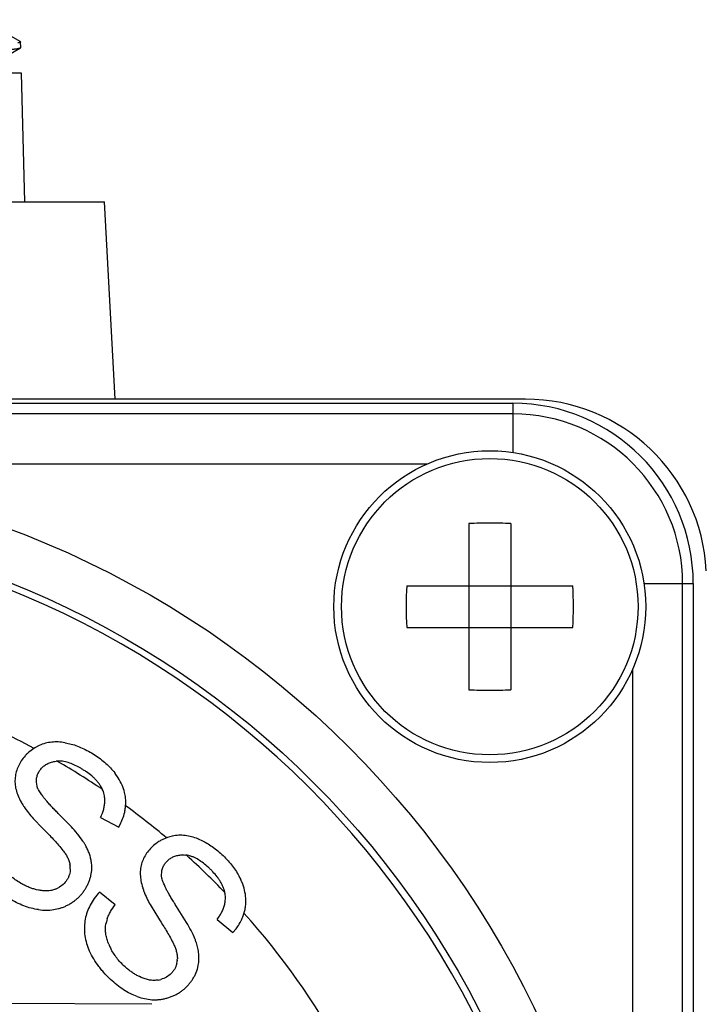
# Model space of a CAD drawing. Units: inches. Extents: x 0 to 11, y 0 to 8.5.
# Drawn here: x 5.2 to 5.6, y 5.4 to 6 of the extents above; entities that cross this region are included whole.
import ezdxf

# ---------------------------------------------------------------- set-up
doc = ezdxf.new("R2010")
doc.units = ezdxf.units.IN
doc.header["$LTSCALE"] = 0.605
doc.header["$MEASUREMENT"] = 0
doc.layers.get('0').update_dxf_attribs({"linetype": 'CONTINUOUS'})
doc.layers.add('ALL_FEATURES', color=7, linetype='CONTINUOUS')

msp = doc.modelspace()

# ---------------------------------------------------------------- linework, layer by layer
at = {"color": 7, "linetype": 'CONTINUOUS'}
for p, q in [((5.19804, 5.98745), (5.17539, 6.00054)), ((5.19804, 5.98745), (5.19821, 5.98725)), ((5.1983, 5.98388), (5.19821, 5.98725)), ((5.17501, 5.97032), (5.19814, 5.98369)), ((5.19814, 5.98369), (5.1983, 5.98388)), ((5.1987, 5.96854), (4.78783, 5.96854)), ((5.20072, 5.89158), (5.1987, 5.96854)), ((4.73689, 5.89158), (5.24851, 5.89158)), ((5.25471, 5.77347), (5.24852, 5.89158)), ((5.5002, 5.77347), (4.48521, 5.77347)), ((4.4927, 5.77104), (5.4927, 5.77104)), ((5.4927, 5.77104), (5.4927, 5.74158)), ((5.4927, 5.76469), (4.4927, 5.76469)), ((4.54389, 5.7348), (5.44153, 5.73481)), ((5.57102, 5.66323), (5.60051, 5.66323)), ((5.59416, 4.66323), (5.59416, 5.66323)), ((5.60051, 5.66323), (5.60051, 4.66323)), ((5.56427, 5.61205), (5.56428, 4.7144)), ((5.22484, 5.56796), (5.22469, 5.56798)), ((5.22484, 5.56796), (5.22765, 5.56736)), ((5.20677, 5.56483), (5.20316, 5.56226)), ((5.20941, 5.56624), (5.20677, 5.56483)), ((5.20807, 5.54189), (5.20771, 5.54434)), ((5.25567, 5.54843), (5.25581, 5.54823)), ((5.25664, 5.54697), (5.25581, 5.54823)), ((5.2081, 5.54178), (5.20807, 5.54189)), ((5.2081, 5.54178), (5.2081, 5.54178)), ((5.2286, 5.51765), (5.22075, 5.52565)), ((5.20584, 5.52266), (5.21154, 5.51669)), ((5.24607, 5.52321), (5.24639, 5.52391)), ((5.24607, 5.52321), (5.25693, 5.51744)), ((5.25693, 5.51744), (5.25829, 5.52011)), ((5.21154, 5.51669), (5.213, 5.51523)), ((5.21189, 5.51634), (5.21299, 5.51522)), ((5.23562, 5.50892), (5.23552, 5.50906)), ((5.28605, 5.51116), (5.28195, 5.50938)), ((5.28893, 5.51199), (5.28605, 5.51116)), ((5.30437, 5.51044), (5.30429, 5.51047)), ((5.30437, 5.51044), (5.3044, 5.51043)), ((5.3044, 5.51043), (5.30699, 5.50927)), ((5.23684, 5.50698), (5.23672, 5.50718)), ((5.22788, 5.49431), (5.2279, 5.49405)), ((5.22788, 5.49431), (5.22788, 5.49423)), ((5.24082, 5.49265), (5.24082, 5.49402)), ((5.28252, 5.48845), (5.28268, 5.49093)), ((5.28253, 5.48834), (5.28252, 5.48845)), ((5.28253, 5.48834), (5.28253, 5.48834)), ((5.33044, 5.48489), (5.33053, 5.48467)), ((5.33108, 5.48326), (5.33053, 5.48467)), ((5.20893, 5.47978), (5.20781, 5.48002)), ((5.25474, 5.47093), (5.24536, 5.47861)), ((5.27125, 5.48122), (5.27151, 5.48045)), ((5.218, 5.46811), (5.22089, 5.46869)), ((5.27631, 5.47012), (5.28064, 5.46309)), ((5.29752, 5.46046), (5.29152, 5.46993)), ((5.28064, 5.46309), (5.28176, 5.46135)), ((5.28091, 5.46267), (5.28175, 5.46135)), ((5.31577, 5.46224), (5.31623, 5.46285)), ((5.31577, 5.46224), (5.32518, 5.45432)), ((5.24919, 5.45915), (5.24928, 5.45961)), ((5.32518, 5.45432), (5.32708, 5.45667)), ((5.30256, 5.45045), (5.30249, 5.45061)), ((5.23898, 5.44443), (5.23895, 5.4445)), ((5.30335, 5.4483), (5.30328, 5.44852)), ((5.29194, 5.43779), (5.29191, 5.43753)), ((5.29193, 5.43779), (5.29193, 5.43771)), ((5.30424, 5.43346), (5.30454, 5.43479)), ((5.27037, 5.42754), (5.26933, 5.42801))]:
    msp.add_line(p, q, dxfattribs=at)
for radius in [0.56847, 0.53851]:
    msp.add_circle((4.9927, 5.16323), radius, dxfattribs=at)
for centre, radius, start, end in [((5.5002, 5.6652), 0.10827, 3, 90), ((5.4927, 5.66323), 0.10781, 0, 90), ((5.4927, 5.66323), 0.10146, 0, 90), ((4.9927, 5.16323), 0.53454, 0.15824, 179.84176), ((4.9927, 5.16323), 0.45466, 61.97695, 67.82213), ((5.21872, 5.54408), 0.02392, 134.86844, 135.69701), ((5.21874, 5.54406), 0.02395, 131.84372, 134.86663), ((5.21889, 5.54389), 0.02418, 130.56877, 131.84397), ((5.21878, 5.54401), 0.02402, 135.69777, 138.1376), ((5.22125, 5.54089), 0.0161, 92.5479, 96.42225), ((4.9927, 5.16323), 0.45465, 55.95974, 59.9444), ((5.22459, 5.52652), 0.03803, 37.15471, 37.9197), ((5.22534, 5.52709), 0.03708, 35.135, 37.15714), ((5.23089, 5.53266), 0.0179, 27.69931, 31.22639), ((5.23136, 5.53291), 0.01736, 26.45735, 27.69251), ((5.23158, 5.53302), 0.01712, 25.34961, 26.45692), ((5.23208, 5.53325), 0.01657, 20.81783, 25.37264), ((5.23241, 5.53338), 0.01622, 19.07757, 20.8121), ((5.23281, 5.53351), 0.0158, 6.29146, 19.10834), ((5.23581, 5.53225), 0.02535, 9.73301, 13.4916), ((5.23495, 5.55295), 0.04175, 209.40975, 210.05604), ((5.23624, 5.5537), 0.04325, 210.05398, 210.49215), ((5.23668, 5.55396), 0.04376, 210.49711, 213.14782), ((5.23234, 5.53345), 0.01627, 4.75762, 6.29606), ((5.23846, 5.55511), 0.04588, 213.12938, 213.8247), ((5.23177, 5.53299), 0.02944, 344.69116, 345.93041), ((4.9927, 5.16323), 0.45466, 49.90149, 53.83696), ((5.22083, 5.5355), 0.02807, 335.59811, 338.7678), ((5.20467, 5.48806), 0.03732, 30.81664, 33.98522), ((5.29343, 5.48831), 0.02399, 122.86819, 126.16499), ((5.29341, 5.48834), 0.02395, 119.68591, 122.8651), ((5.29352, 5.48815), 0.02418, 118.57067, 119.68658), ((5.20759, 5.48978), 0.03393, 28.01607, 30.44909), ((5.2952, 5.48472), 0.0161, 80.4722, 84.34654), ((4.9927, 5.16323), 0.45465, 43.88404, 47.8687), ((5.21427, 5.49269), 0.0137, 6.81196, 10.68428), ((5.21438, 5.4927), 0.0136, 359.60352, 5.72614), ((5.21572, 5.49307), 0.02512, 2.16074, 5.93182), ((5.29546, 5.46997), 0.03803, 25.07807, 25.84306), ((5.29632, 5.47037), 0.03708, 23.05875, 25.08051), ((5.213, 5.49542), 0.01626, 292.37415, 298.23937), ((5.31303, 5.49428), 0.04376, 198.42141, 201.07212), ((5.315, 5.49502), 0.04588, 201.05368, 201.749), ((5.3029, 5.47466), 0.0179, 15.62361, 19.15069), ((5.30342, 5.4748), 0.01736, 14.38165, 15.61681), ((5.30366, 5.47486), 0.01712, 13.27391, 14.38122), ((5.30419, 5.47498), 0.01657, 8.74213, 13.29694), ((5.30454, 5.47504), 0.01622, 7.00187, 8.73639), ((5.30449, 5.47513), 0.01627, 352.68192, 354.22036), ((5.30496, 5.47508), 0.0158, 354.21575, 7.03264), ((5.30762, 5.47322), 0.02536, 357.79213, 1.39076), ((5.26958, 5.45585), 0.02065, 165.93435, 169.49703), ((5.27022, 5.45569), 0.02131, 161.14877, 165.93355), ((5.29366, 5.47954), 0.02807, 323.5224, 326.6921), ((5.30385, 5.47478), 0.02942, 332.65787, 333.88791), ((4.9927, 5.16323), 0.45465, 28.94626, 41.76094), ((5.26794, 5.43653), 0.03732, 18.74094, 21.90952), ((5.2836, 5.46087), 0.03528, 202.39896, 204.32439), ((5.28314, 5.46066), 0.03478, 204.32443, 206.37618), ((5.28297, 5.46058), 0.03459, 206.37629, 208.12741), ((5.2784, 5.43903), 0.0136, 347.52781, 353.65044), ((5.27829, 5.43904), 0.0137, 354.73624, 358.60858), ((5.27762, 5.44198), 0.01626, 280.29844, 286.16367), ((5.27862, 5.44117), 0.027, 266.14194, 271.95121)]:
    msp.add_arc(centre, radius, start, end, dxfattribs=at)
for points, knots in [([(5.19821, 5.98725), (5.19821, 5.98719), (5.19812, 5.98709), (5.19796, 5.98701), (5.19778, 5.98693), (5.19754, 5.98686), (5.19724, 5.98678), (5.1969, 5.9867), (5.19665, 5.98665), (5.19652, 5.98663)], [0, 0, 0, 0, 0.101006, 0.18367, 0.29211, 0.427511, 0.590445, 0.781217, 1, 1, 1, 1]), ([(4.9927, 5.97649), (5.00574, 5.97678), (5.02515, 5.97723), (5.05075, 5.97783), (5.06926, 5.97828), (5.08708, 5.97872), (5.10403, 5.97917), (5.11997, 5.97962), (5.13474, 5.98007), (5.14821, 5.98051), (5.16026, 5.98096), (5.16936, 5.98134), (5.17584, 5.98165), (5.18009, 5.98187), (5.1839, 5.9821), (5.18728, 5.98232), (5.19021, 5.98254), (5.19269, 5.98276), (5.19447, 5.98296), (5.19566, 5.98312), (5.19638, 5.98323), (5.19699, 5.98334), (5.19748, 5.98345), (5.19785, 5.98356), (5.19806, 5.98364), (5.19814, 5.98369)], [0, 0, 0, 0, 0.190245, 0.283201, 0.37354, 0.460465, 0.543189, 0.62094, 0.693017, 0.758755, 0.817564, 0.868895, 0.891612, 0.912294, 0.930888, 0.947354, 0.96166, 0.973776, 0.983673, 0.987783, 0.991335, 0.994327, 0.996764, 0.99865, 1, 1, 1, 1]), ([(5.22469, 5.56798), (5.22339, 5.5682), (5.22079, 5.56848), (5.21688, 5.5684), (5.21304, 5.56771), (5.2106, 5.56681), (5.20941, 5.56624)], [0, 0, 0, 0, 0.253535, 0.501561, 0.748199, 1, 1, 1, 1]), ([(5.22765, 5.56738), (5.22889, 5.56708), (5.2314, 5.56633), (5.23513, 5.56482), (5.23887, 5.56293), (5.24253, 5.56074), (5.246, 5.5583), (5.2502, 5.55486), (5.25298, 5.55195), (5.25459, 5.54989)], [0, 0, 0, 0, 0.117124, 0.240449, 0.369777, 0.501518, 0.632238, 0.759809, 1, 1, 1, 1]), ([(5.2009, 5.56004), (5.20008, 5.55913), (5.19859, 5.55719), (5.19684, 5.554), (5.1956, 5.55062), (5.19491, 5.5471), (5.19485, 5.5441), (5.19511, 5.5417), (5.19562, 5.53923), (5.19668, 5.53608), (5.19789, 5.53367), (5.19857, 5.53245)], [0, 0, 0, 0, 0.123485, 0.245346, 0.365724, 0.485173, 0.605347, 0.666468, 0.728744, 0.858926, 1, 1, 1, 1]), ([(5.21072, 5.55265), (5.21123, 5.55323), (5.21239, 5.55429), (5.21445, 5.55555), (5.21684, 5.55646), (5.21855, 5.55678), (5.21945, 5.55688)], [0, 0, 0, 0, 0.233317, 0.473607, 0.727049, 1, 1, 1, 1]), ([(5.2462, 5.54194), (5.24585, 5.54251), (5.24509, 5.54363), (5.2438, 5.54521), (5.24237, 5.5467), (5.24035, 5.54854), (5.23818, 5.55018), (5.23596, 5.55164), (5.23378, 5.55297), (5.23103, 5.55443), (5.22767, 5.55588), (5.22475, 5.55669), (5.22236, 5.55698), (5.22114, 5.557), (5.22053, 5.55697)], [0, 0, 0, 0, 0.064962, 0.131488, 0.198765, 0.265961, 0.398313, 0.462532, 0.525232, 0.647031, 0.765583, 0.882035, 0.940496, 1, 1, 1, 1]), ([(5.20771, 5.54434), (5.20768, 5.54513), (5.20776, 5.5467), (5.20835, 5.54892), (5.20934, 5.55093), (5.21023, 5.55211), (5.21072, 5.55265)], [0, 0, 0, 0, 0.26305, 0.513751, 0.758018, 1, 1, 1, 1]), ([(5.26046, 5.53816), (5.26009, 5.53968), (5.25906, 5.54274), (5.25753, 5.54558), (5.25664, 5.54697)], [0, 0, 0, 0, 0.485363, 1, 1, 1, 1]), ([(5.22075, 5.52565), (5.22009, 5.5263), (5.21876, 5.52766), (5.21682, 5.5297), (5.21527, 5.53141), (5.21416, 5.53268), (5.21344, 5.53352), (5.2128, 5.53429), (5.2122, 5.53505), (5.21157, 5.53587), (5.21087, 5.53683), (5.21008, 5.53793), (5.20927, 5.53917), (5.20867, 5.54025), (5.20829, 5.54113), (5.20815, 5.54156), (5.2081, 5.54178)], [0, 0, 0, 0, 0.133948, 0.276942, 0.409707, 0.469002, 0.522298, 0.56963, 0.615013, 0.66347, 0.720021, 0.78765, 0.861252, 0.934001, 0.968156, 1, 1, 1, 1]), ([(5.24699, 5.52534), (5.24729, 5.5261), (5.24781, 5.52764), (5.24836, 5.53001), (5.24864, 5.53241), (5.24862, 5.53401), (5.24856, 5.5348)], [0, 0, 0, 0, 0.253107, 0.504811, 0.753832, 1, 1, 1, 1]), ([(5.26033, 5.52583), (5.26056, 5.52672), (5.26091, 5.5285), (5.26117, 5.5312), (5.26115, 5.53388), (5.26094, 5.53565), (5.26079, 5.53653)], [0, 0, 0, 0, 0.254829, 0.504633, 0.752081, 1, 1, 1, 1]), ([(5.20035, 5.52957), (5.20117, 5.52835), (5.20293, 5.52598), (5.20485, 5.52375), (5.20584, 5.52266)], [0, 0, 0, 0, 0.501736, 1, 1, 1, 1]), ([(5.25829, 5.52011), (5.25849, 5.52053), (5.25922, 5.52219), (5.25982, 5.52391), (5.26017, 5.52521)], [0, 0, 0, 0, 0.256452, 1, 1, 1, 1]), ([(5.21299, 5.51522), (5.21391, 5.51427), (5.21574, 5.51241), (5.21844, 5.50958), (5.22107, 5.50665), (5.22275, 5.5046), (5.22358, 5.50353)], [0, 0, 0, 0, 0.251268, 0.495999, 0.742651, 1, 1, 1, 1]), ([(5.23555, 5.50902), (5.2345, 5.51057), (5.23228, 5.51353), (5.22983, 5.51631), (5.2286, 5.51765)], [0, 0, 0, 0, 0.506456, 1, 1, 1, 1]), ([(5.30429, 5.51047), (5.30306, 5.51096), (5.30057, 5.51179), (5.29672, 5.51253), (5.2928, 5.51267), (5.29021, 5.51229), (5.28893, 5.51199)], [0, 0, 0, 0, 0.253601, 0.501639, 0.748243, 1, 1, 1, 1]), ([(5.307, 5.50928), (5.30815, 5.50873), (5.31045, 5.50747), (5.31378, 5.50521), (5.31704, 5.50259), (5.32016, 5.49968), (5.32305, 5.49656), (5.32643, 5.49232), (5.32855, 5.4889), (5.32968, 5.48654)], [0, 0, 0, 0, 0.117124, 0.24045, 0.369778, 0.50152, 0.632239, 0.75981, 1, 1, 1, 1]), ([(5.22358, 5.50353), (5.22407, 5.5029), (5.225, 5.50163), (5.22622, 5.49962), (5.22717, 5.49749), (5.22759, 5.49599), (5.22773, 5.49523)], [0, 0, 0, 0, 0.254737, 0.504624, 0.751548, 1, 1, 1, 1]), ([(5.24071, 5.49567), (5.24062, 5.49655), (5.24034, 5.4983), (5.23965, 5.50087), (5.23872, 5.50334), (5.23796, 5.50494), (5.23754, 5.50572)], [0, 0, 0, 0, 0.251503, 0.500474, 0.749336, 1, 1, 1, 1]), ([(5.27927, 5.50768), (5.27828, 5.50696), (5.27643, 5.50537), (5.27405, 5.50263), (5.27214, 5.49958), (5.27074, 5.49629), (5.27005, 5.49337), (5.26981, 5.49097), (5.26979, 5.48846), (5.27017, 5.48517), (5.27084, 5.48256), (5.27126, 5.48123)], [0, 0, 0, 0, 0.123474, 0.24533, 0.365707, 0.485163, 0.605351, 0.666479, 0.728761, 0.858946, 1, 1, 1, 1]), ([(5.28268, 5.49093), (5.28281, 5.49171), (5.28322, 5.49322), (5.28427, 5.49527), (5.28565, 5.49703), (5.28677, 5.498), (5.28736, 5.49843)], [0, 0, 0, 0, 0.26305, 0.513751, 0.758018, 1, 1, 1, 1]), ([(5.28736, 5.49843), (5.28798, 5.49888), (5.28934, 5.49968), (5.29162, 5.50048), (5.29414, 5.50087), (5.29589, 5.50082), (5.29679, 5.50074)], [0, 0, 0, 0, 0.233317, 0.473607, 0.727049, 1, 1, 1, 1]), ([(5.31981, 5.48053), (5.3196, 5.48116), (5.31909, 5.48241), (5.31815, 5.48423), (5.31707, 5.48598), (5.31547, 5.48821), (5.3137, 5.49026), (5.31184, 5.49216), (5.30998, 5.49391), (5.3076, 5.49591), (5.30461, 5.49804), (5.30193, 5.49944), (5.29965, 5.50022), (5.29847, 5.50049), (5.29786, 5.50059)], [0, 0, 0, 0, 0.064962, 0.131488, 0.198765, 0.265961, 0.398313, 0.462532, 0.525232, 0.647031, 0.765583, 0.882035, 0.940496, 1, 1, 1, 1]), ([(5.19895, 5.48353), (5.19788, 5.48413), (5.19579, 5.4854), (5.19287, 5.48753), (5.19023, 5.48985), (5.18866, 5.49154), (5.18793, 5.4924)], [0, 0, 0, 0, 0.259094, 0.515203, 0.761556, 1, 1, 1, 1]), ([(5.22797, 5.4926), (5.22797, 5.49199), (5.22787, 5.49079), (5.22748, 5.48905), (5.22685, 5.4874), (5.22572, 5.48534), (5.22375, 5.48305), (5.22176, 5.48167), (5.22069, 5.4811)], [0, 0, 0, 0, 0.127713, 0.252105, 0.374734, 0.49696, 0.743959, 1, 1, 1, 1]), ([(5.22089, 5.46869), (5.22155, 5.46886), (5.22289, 5.46927), (5.22484, 5.47004), (5.22677, 5.47099), (5.22864, 5.47208), (5.23043, 5.47331), (5.2321, 5.47465), (5.23361, 5.47609), (5.23496, 5.47762), (5.23618, 5.47924), (5.23726, 5.48094), (5.23821, 5.48273), (5.23905, 5.48458), (5.23976, 5.48652), (5.2405, 5.48918), (5.24078, 5.49126), (5.24083, 5.49265)], [0, 0, 0, 0, 0.062246, 0.125161, 0.189461, 0.255066, 0.320633, 0.384771, 0.447123, 0.508248, 0.568704, 0.629007, 0.689614, 0.750835, 0.812567, 0.874678, 1, 1, 1, 1]), ([(5.29152, 5.46993), (5.29102, 5.4707), (5.29, 5.47231), (5.28852, 5.47471), (5.28737, 5.4767), (5.28655, 5.47817), (5.28602, 5.47914), (5.28556, 5.48003), (5.28513, 5.4809), (5.28469, 5.48184), (5.2842, 5.48292), (5.28366, 5.48417), (5.28313, 5.48554), (5.28276, 5.48673), (5.28258, 5.48767), (5.28253, 5.48812), (5.28253, 5.48834)], [0, 0, 0, 0, 0.133948, 0.276942, 0.409707, 0.469002, 0.522298, 0.56963, 0.615013, 0.66347, 0.720021, 0.78765, 0.861252, 0.934001, 0.968156, 1, 1, 1, 1]), ([(5.20781, 5.48002), (5.20707, 5.4802), (5.20558, 5.48061), (5.20336, 5.4814), (5.20114, 5.48237), (5.19968, 5.48313), (5.19895, 5.48353)], [0, 0, 0, 0, 0.239975, 0.484631, 0.738065, 1, 1, 1, 1]), ([(5.21919, 5.48038), (5.21838, 5.48005), (5.21671, 5.47954), (5.21413, 5.47924), (5.21152, 5.47934), (5.20979, 5.47961), (5.20893, 5.47978)], [0, 0, 0, 0, 0.2513, 0.49772, 0.746092, 1, 1, 1, 1]), ([(5.24536, 5.47861), (5.24428, 5.47741), (5.24228, 5.47492), (5.23983, 5.47093), (5.238, 5.46678), (5.23681, 5.46249), (5.23629, 5.45808), (5.23645, 5.45356), (5.23731, 5.44898), (5.23833, 5.44599), (5.23895, 5.4445)], [0, 0, 0, 0, 0.132455, 0.259248, 0.381495, 0.501312, 0.621089, 0.742764, 0.868306, 1, 1, 1, 1]), ([(5.33297, 5.47384), (5.33293, 5.4754), (5.33256, 5.47861), (5.33166, 5.48171), (5.33108, 5.48326)], [0, 0, 0, 0, 0.48536, 1, 1, 1, 1]), ([(5.20899, 5.4681), (5.20751, 5.46829), (5.20451, 5.46889), (5.20006, 5.47032), (5.1956, 5.47229), (5.19269, 5.4739), (5.19124, 5.47479)], [0, 0, 0, 0, 0.234727, 0.478769, 0.733738, 1, 1, 1, 1]), ([(5.27239, 5.47803), (5.27294, 5.47665), (5.27416, 5.47397), (5.27558, 5.47139), (5.27631, 5.47012)], [0, 0, 0, 0, 0.501736, 1, 1, 1, 1]), ([(5.31712, 5.46412), (5.31757, 5.46481), (5.3184, 5.46621), (5.31943, 5.46841), (5.32021, 5.4707), (5.32053, 5.47227), (5.32063, 5.47306)], [0, 0, 0, 0, 0.253107, 0.504811, 0.753832, 1, 1, 1, 1]), ([(5.20899, 5.4681), (5.2105, 5.4679), (5.21351, 5.4677), (5.21652, 5.4679), (5.218, 5.46811)], [0, 0, 0, 0, 0.503147, 1, 1, 1, 1]), ([(5.25005, 5.46257), (5.25031, 5.46333), (5.25091, 5.46481), (5.25238, 5.46765), (5.25376, 5.46965), (5.25474, 5.47093)], [0, 0, 0, 0, 0.248136, 0.496507, 1, 1, 1, 1]), ([(5.33027, 5.46183), (5.33068, 5.46266), (5.3314, 5.46433), (5.33222, 5.46692), (5.33276, 5.46957), (5.33292, 5.47135), (5.33296, 5.47225)], [0, 0, 0, 0, 0.254798, 0.504575, 0.752027, 1, 1, 1, 1]), ([(5.28175, 5.46135), (5.28246, 5.46023), (5.28385, 5.45803), (5.2859, 5.4547), (5.28786, 5.45127), (5.28907, 5.44892), (5.28966, 5.4477)], [0, 0, 0, 0, 0.251268, 0.495999, 0.742651, 1, 1, 1, 1]), ([(5.32709, 5.45666), (5.32737, 5.45704), (5.32843, 5.45851), (5.32937, 5.46007), (5.32999, 5.46127)], [0, 0, 0, 0, 0.256454, 1, 1, 1, 1]), ([(5.25098, 5.44743), (5.2506, 5.44837), (5.24991, 5.45026), (5.2492, 5.45318), (5.24891, 5.45617), (5.24904, 5.45816), (5.2492, 5.45915)], [0, 0, 0, 0, 0.253807, 0.502746, 0.749666, 1, 1, 1, 1]), ([(5.30251, 5.45056), (5.30181, 5.4523), (5.30026, 5.45566), (5.29845, 5.45889), (5.29752, 5.46046)], [0, 0, 0, 0, 0.506456, 1, 1, 1, 1]), ([(5.25203, 5.42636), (5.25059, 5.42772), (5.24852, 5.42987), (5.24599, 5.43287), (5.2437, 5.43587), (5.24122, 5.43965), (5.23964, 5.44283), (5.23898, 5.44443)], [0, 0, 0, 0, 0.265734, 0.397183, 0.525661, 0.769632, 1, 1, 1, 1]), ([(5.2614, 5.4333), (5.26047, 5.4341), (5.25869, 5.43578), (5.25628, 5.43848), (5.25419, 5.4413), (5.253, 5.44328), (5.25247, 5.44427)], [0, 0, 0, 0, 0.259094, 0.515203, 0.761556, 1, 1, 1, 1]), ([(5.28966, 5.4477), (5.29001, 5.44698), (5.29065, 5.44554), (5.29142, 5.44332), (5.29191, 5.44104), (5.29201, 5.43949), (5.29199, 5.43871)], [0, 0, 0, 0, 0.254737, 0.504624, 0.751548, 1, 1, 1, 1]), ([(5.30454, 5.43479), (5.30473, 5.43593), (5.30497, 5.43821), (5.30486, 5.44164), (5.30432, 5.44501), (5.30371, 5.44721), (5.30335, 5.4483)], [0, 0, 0, 0, 0.252738, 0.50107, 0.749136, 1, 1, 1, 1]), ([(5.26933, 5.42801), (5.26864, 5.42834), (5.26726, 5.42905), (5.26526, 5.43029), (5.2633, 5.43171), (5.26203, 5.43275), (5.2614, 5.4333)], [0, 0, 0, 0, 0.239975, 0.484631, 0.738065, 1, 1, 1, 1]), ([(5.27953, 5.41418), (5.28023, 5.41421), (5.28162, 5.41432), (5.28371, 5.41465), (5.28581, 5.41516), (5.28788, 5.41583), (5.28991, 5.41665), (5.29184, 5.41761), (5.29363, 5.41871), (5.29529, 5.41992), (5.29684, 5.42125), (5.29826, 5.42269), (5.29958, 5.42424), (5.3008, 5.42589), (5.30191, 5.42764), (5.3032, 5.43011), (5.30392, 5.4321), (5.30425, 5.43346)], [0, 0, 0, 0, 0.062224, 0.125051, 0.189216, 0.254766, 0.320385, 0.384648, 0.447093, 0.50827, 0.568747, 0.62905, 0.689642, 0.750849, 0.812574, 0.874681, 1, 1, 1, 1]), ([(5.29167, 5.43609), (5.29154, 5.4355), (5.2912, 5.43434), (5.29045, 5.43272), (5.28949, 5.43124), (5.28795, 5.42947), (5.28555, 5.42764), (5.28331, 5.4267), (5.28214, 5.42637)], [0, 0, 0, 0, 0.127713, 0.252105, 0.374734, 0.49696, 0.743959, 1, 1, 1, 1]), ([(5.26799, 5.41611), (5.26658, 5.41661), (5.26377, 5.41781), (5.25972, 5.42015), (5.25576, 5.423), (5.25326, 5.42519), (5.25203, 5.42636)], [0, 0, 0, 0, 0.234727, 0.478769, 0.733738, 1, 1, 1, 1]), ([(5.28052, 5.42598), (5.27966, 5.42583), (5.27793, 5.42568), (5.27534, 5.42593), (5.27281, 5.42657), (5.27118, 5.42719), (5.27037, 5.42754)], [0, 0, 0, 0, 0.2513, 0.49772, 0.746092, 1, 1, 1, 1]), ([(5.26799, 5.41611), (5.26942, 5.4156), (5.27232, 5.41477), (5.27531, 5.41433), (5.2768, 5.41423)], [0, 0, 0, 0, 0.503147, 1, 1, 1, 1])]:
    msp.add_open_spline(points, degree=3, knots=knots, dxfattribs=at)
at = {"layer": 'ALL_FEATURES', "color": 7, "linetype": 'CONTINUOUS'}
for p, q in [((5.46634, 5.69906), (5.46634, 5.59968)), ((5.49134, 5.69906), (5.49134, 5.59968)), ((5.42914, 5.66187), (5.52853, 5.66187)), ((5.42914, 5.63687), (5.52853, 5.63687)), ((5.27676, 5.41146), (4.71177, 5.415))]:
    msp.add_line(p, q, dxfattribs=at)
for radius in [0.09325, 0.08865]:
    msp.add_circle((5.47884, 5.64937), radius, dxfattribs=at)
for centre, radius, start, end in [((5.47883, 5.44675), 0.25262, 89.99768, 92.83395), ((5.47884, 5.44643), 0.25294, 87.16784, 90.00053), ((5.68383, 5.64937), 0.25499, 177.19018, 182.80982), ((5.27384, 5.64937), 0.25499, 357.19018, 2.80982), ((5.47884, 5.8523), 0.25294, 267.16784, 270.00053), ((5.47885, 5.85198), 0.25262, 269.99768, 272.83395)]:
    msp.add_arc(centre, radius, start, end, dxfattribs=at)

doc.saveas('drawing.dxf')
